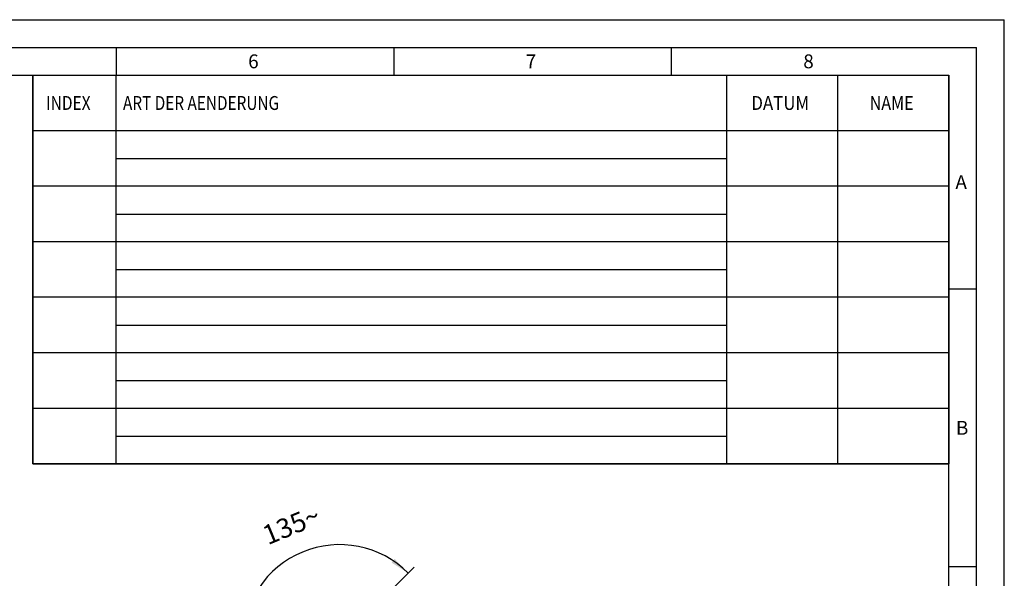
# Model space of a CAD drawing. Units: millimetres. Extents: x 0 to 420, y 0 to 297.
# Drawn here: x 243 to 420, y 196 to 297 of the extents above; entities that cross this region are included whole.
import ezdxf

# ---------------------------------------------------------------- set-up
doc = ezdxf.new("R2010")
doc.units = ezdxf.units.MM
doc.header["$LTSCALE"] = 23.1
doc.layers.get('0').update_dxf_attribs({"linetype": 'CONTINUOUS'})
doc.layers.add('607082196-000-00-ED1_DIM', color=7, linetype='CONTINUOUS')
doc.layers.add('607082196-000-00-ED1_FORMAT', color=7, linetype='CONTINUOUS')
doc.styles.get("Standard").update_dxf_attribs({"font": 'TXT.SHX', "width": 0.7})
doc.dimstyles.new('DIMSTYLE_4', dxfattribs={"dimtxt": 3.5, "dimasz": 3.5, "dimexe": 1.5, "dimexo": 0, "dimgap": 3.5, "dimtad": 1, "dimdec": 0, "dimlfac": 0.2, "dimdsep": 46, "dimtxsty": 'STANDARD', "dimblk": '_FILLED', "dimblk1": '_FILLED', "dimblk2": '_FILLED', "dimcen": 0.09, "dimclrt": 2, "dimadec": 0, "dimazin": 2, "dimtp": 0.1, "dimtm": 0.1, "dimtfac": 1, "dimtdec": -1, "dimtofl": 0, "dimtmove": 0, "dimatfit": 3, "dimldrblk": '_FILLED', "dimfxl": 1, "dimtolj": 1, "dimarcsym": 0})

# ---------------------------------------------------------------- blocks, each defined once
blk = doc.blocks.new('CHANGEBLOCK_BL0', base_point=(327.5, 252))
at = {"layer": '607082196-000-00-ED1_FORMAT', "color": 7, "linetype": 'CONTINUOUS'}
for p, q in [((245, 217), (245, 287)), ((260, 217), (260, 287)), ((370, 217), (370, 287)), ((390, 217), (390, 287)), ((410, 277), (245, 277)), ((410, 267), (245, 267)), ((410, 257), (245, 257)), ((410, 247), (245, 247)), ((410, 237), (245, 237)), ((410, 227), (245, 227)), ((410, 217), (245, 217))]:
    blk.add_line(p, q, dxfattribs=at)
at = {"layer": '607082196-000-00-ED1_FORMAT', "color": 2, "linetype": 'CONTINUOUS'}
for s, width, p in [('INDEX', 0.819048, (247.38, 280.75)), ('ART DER AENDERUNG', 0.810924, (261.23, 280.75)), ('DATUM', 0.890476, (374.43, 280.75)), ('NAME', 0.85119, (395.74, 280.75))]:
    blk.add_text(s, height=2.5, dxfattribs=dict(at, width=width)).set_placement(p)
blk = doc.blocks.new('*D4')
at = {"layer": '607082196-000-00-ED1_DIM', "color": 3, "linetype": 'CONTINUOUS'}
for p, q in [((298.83, 183.58), (313.66, 198.4)), ((299.69, 185), (281.29, 185)), ((302.26, 185), (300.74, 185))]:
    blk.add_line(p, q, dxfattribs=at)
for start, end in [(45, 112.5), (112.5, 180)]:
    blk.add_arc((300.25, 185), 17.46, start, end, dxfattribs=at)
for points in [[(309.61, 199.22), (312.6, 197.34), (310.16, 199.9)], [(282.71, 188.53), (282.79, 185), (283.58, 188.44)]]:
    blk.add_solid(points, dxfattribs=at)
at = {"layer": '607082196-000-00-ED1_DIM', "color": 2, "linetype": 'CONTINUOUS', "insert": (290.89, 207.6), "char_height": 3.5, "width": 14, "attachment_point": 2, "rotation": 22.5, "line_spacing_factor": 0.9}
blk.add_mtext('135\\fgdt;{\\fgdt;~}', dxfattribs=at)
blk = doc.blocks.new('_FILLED')
at = {"color": 0, "linetype": 'BYBLOCK'}
blk.add_solid([(0, 0), (-1, 0.125), (-1, -0.125)], dxfattribs=at)

msp = doc.modelspace()

# ---------------------------------------------------------------- linework, layer by layer
at = {"layer": '607082196-000-00-ED1_FORMAT', "color": 3, "linetype": 'CONTINUOUS'}
for p, q in [((0, 297), (420, 297)), ((420, 0), (420, 297)), ((15, 292), (415, 292)), ((260, 292), (260, 287)), ((310, 292), (310, 287)), ((360, 292), (360, 287)), ((415, 5), (415, 292)), ((245, 287), (410, 287)), ((245, 287), (245, 217)), ((410, 287), (410, 217)), ((260, 272), (370, 272)), ((260, 262), (370, 262)), ((260, 252), (370, 252)), ((410, 248.5), (415, 248.5)), ((260, 242), (370, 242)), ((260, 232), (370, 232)), ((260, 222), (370, 222)), ((245, 217), (410, 217)), ((410, 198.5), (415, 198.5))]:
    msp.add_line(p, q, dxfattribs=at)
at = {"layer": '607082196-000-00-ED1_FORMAT', "color": 7, "linetype": 'CONTINUOUS'}
for p in [(20, 287), (410, 10)]:
    msp.add_line(p, (410, 287), dxfattribs=at)

# ---------------------------------------------------------------- block references
at = {"layer": '607082196-000-00-ED1_FORMAT', "color": 3, "linetype": 'CONTINUOUS'}
msp.add_blockref('CHANGEBLOCK_BL0', (327.5, 252), dxfattribs=at)

# ---------------------------------------------------------------- texts
at = {"layer": '607082196-000-00-ED1_FORMAT', "color": 2, "linetype": 'CONTINUOUS', "char_height": 2.5, "attachment_point": 1, "line_spacing_factor": 0.9}
for s, insert, width in [('6', (283.7798, 290.75), 3.660714), ('7', (333.7798, 290.75), 3.660714), ('8', (383.7798, 290.75), 3.660714), ('A', (411.1905, 269), 3.928571), ('B', (411.2798, 224.75), 3.660714)]:
    msp.add_mtext(s, dxfattribs=dict(at, insert=insert, width=width))

# ---------------------------------------------------------------- dimensions: what is measured, and where the dimension line sits
at = {"layer": '607082196-000-00-ED1_DIM', "color": 3, "linetype": 'CONTINUOUS'}
dim = msp.add_angular_dim_2l(base=(293.5702, 201.128), line1=((298.7073, 183.455), (298.8307, 183.5784)), line2=((302.4344, 184.9988), (302.2598, 184.9988)), dimstyle='DIMSTYLE_4', dxfattribs=at)
dim.commit()
dim.dimension.update_dxf_attribs({"geometry": '*D4', "text_midpoint": (293.5702, 201.128), "dimtype": 162})

doc.saveas('drawing.dxf')
